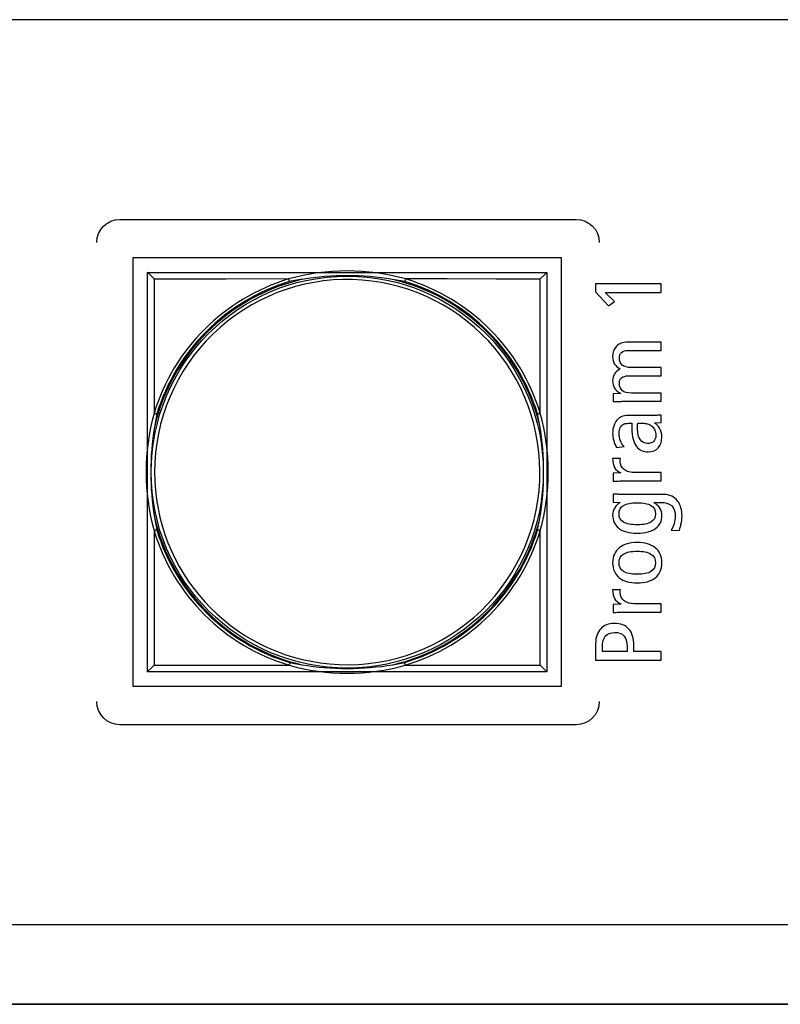
# Model space of a CAD drawing. Units: millimetres. Extents: x 0 to 594, y 0 to 420.
# Drawn here: x 98 to 127, y 152 to 189 of the extents above; entities that cross this region are included whole.
import ezdxf

# ---------------------------------------------------------------- set-up
doc = ezdxf.new("R2010")
doc.units = ezdxf.units.MM
doc.layers.add('Layout', color=7, linetype='Continuous')
doc.layers.add('tasten', color=5, linetype='Continuous')

msp = doc.modelspace()

# ---------------------------------------------------------------- linework, layer by layer
at = {"layer": 'Layout', "color": 252}
msp.add_open_spline([(70.757, 158.822), (70.757, 158.822), (70.757, 184.662), (70.757, 184.662), (70.757, 184.662), (70.757, 186.906), (72.61, 188.742), (74.874, 188.742), (74.874, 188.742), (74.874, 188.742), (440.641, 188.742), (440.641, 188.742), (440.641, 188.742), (442.905, 188.742), (444.757, 186.906), (444.757, 184.662), (444.757, 184.662), (444.757, 184.662), (444.757, 158.822), (444.757, 158.822), (444.757, 158.822), (444.757, 156.578), (442.905, 154.742), (440.641, 154.742), (440.641, 154.742), (440.641, 154.742), (74.874, 154.742), (74.874, 154.742), (74.874, 154.742), (72.61, 154.742), (70.757, 156.578), (70.757, 158.822)], degree=3, knots=[0, 0, 0, 0, 0.125, 0.125, 0.125, 0.125, 0.25, 0.25, 0.25, 0.25, 0.375, 0.375, 0.375, 0.375, 0.5, 0.5, 0.5, 0.5, 0.625, 0.625, 0.625, 0.625, 0.75, 0.75, 0.75, 0.75, 0.875, 0.875, 0.875, 0.875, 1, 1, 1, 1], dxfattribs=at)
at = {"layer": 'Layout', "color": 251}
for points, knots in [([(101.35, 180.365), (101.35, 180.846), (101.742, 181.238), (102.223, 181.238), (102.223, 181.238), (102.223, 181.238), (119.357, 181.238), (119.357, 181.238), (119.357, 181.238), (119.837, 181.238), (120.23, 180.846), (120.23, 180.365)], [0, 0, 0, 0, 0.333333, 0.333333, 0.333333, 0.333333, 0.666667, 0.666667, 0.666667, 0.666667, 1, 1, 1, 1]), ([(120.448, 178.488), (120.448, 178.488), (120.801, 178.158), (120.801, 178.158), (120.801, 178.158), (120.801, 178.158), (120.571, 177.988), (120.571, 177.988), (120.571, 177.988), (120.571, 177.988), (120.092, 178.517), (120.092, 178.517), (120.092, 178.517), (120.092, 178.517), (120.092, 178.814), (120.092, 178.814), (120.092, 178.814), (120.092, 178.814), (122.554, 178.814), (122.554, 178.814), (122.554, 178.814), (122.554, 178.814), (122.554, 178.488), (122.554, 178.488), (122.554, 178.488), (122.554, 178.488), (120.448, 178.488), (120.448, 178.488)], [0, 0, 0, 0, 0.142857, 0.142857, 0.142857, 0.142857, 0.285714, 0.285714, 0.285714, 0.285714, 0.428571, 0.428571, 0.428571, 0.428571, 0.571429, 0.571429, 0.571429, 0.571429, 0.714286, 0.714286, 0.714286, 0.714286, 0.857143, 0.857143, 0.857143, 0.857143, 1, 1, 1, 1]), ([(121.143, 174.402), (121.077, 174.402), (121.012, 174.4), (120.947, 174.396), (120.947, 174.396), (120.882, 174.393), (120.818, 174.39), (120.755, 174.387), (120.755, 174.387), (120.755, 174.387), (120.755, 174.687), (120.755, 174.687), (120.755, 174.687), (120.755, 174.687), (121.023, 174.698), (121.023, 174.698), (121.023, 174.698), (121.023, 174.698), (121.023, 174.706), (121.023, 174.706), (121.023, 174.706), (120.92, 174.755), (120.845, 174.819), (120.799, 174.898), (120.799, 174.898), (120.753, 174.977), (120.73, 175.069), (120.73, 175.173), (120.73, 175.173), (120.73, 175.37), (120.824, 175.518), (121.012, 175.617), (121.012, 175.617), (120.923, 175.666), (120.854, 175.728), (120.804, 175.802), (120.804, 175.802), (120.755, 175.876), (120.73, 175.968), (120.73, 176.076), (120.73, 176.076), (120.73, 176.239), (120.777, 176.371), (120.87, 176.473), (120.87, 176.473), (120.962, 176.574), (121.108, 176.625), (121.305, 176.625), (121.305, 176.625), (121.305, 176.625), (122.554, 176.625), (122.554, 176.625), (122.554, 176.625), (122.554, 176.625), (122.554, 176.313), (122.554, 176.313), (122.554, 176.313), (122.554, 176.313), (121.319, 176.313), (121.319, 176.313), (121.319, 176.313), (121.204, 176.313), (121.119, 176.289), (121.065, 176.239), (121.065, 176.239), (121.011, 176.19), (120.984, 176.118), (120.984, 176.025), (120.984, 176.025), (120.984, 175.908), (121.02, 175.82), (121.092, 175.76), (121.092, 175.76), (121.164, 175.699), (121.281, 175.669), (121.443, 175.669), (121.443, 175.669), (121.443, 175.669), (122.554, 175.669), (122.554, 175.669), (122.554, 175.669), (122.554, 175.669), (122.554, 175.358), (122.554, 175.358), (122.554, 175.358), (122.554, 175.358), (121.319, 175.358), (121.319, 175.358), (121.319, 175.358), (121.204, 175.358), (121.119, 175.333), (121.065, 175.284), (121.065, 175.284), (121.011, 175.234), (120.984, 175.163), (120.984, 175.069), (120.984, 175.069), (120.984, 174.953), (121.02, 174.864), (121.092, 174.804), (121.092, 174.804), (121.164, 174.743), (121.281, 174.713), (121.443, 174.713), (121.443, 174.713), (121.443, 174.713), (122.554, 174.713), (122.554, 174.713), (122.554, 174.713), (122.554, 174.713), (122.554, 174.402), (122.554, 174.402), (122.554, 174.402), (122.554, 174.402), (121.143, 174.402), (121.143, 174.402)], [0, 0, 0, 0, 0.034483, 0.034483, 0.034483, 0.034483, 0.068966, 0.068966, 0.068966, 0.068966, 0.103448, 0.103448, 0.103448, 0.103448, 0.137931, 0.137931, 0.137931, 0.137931, 0.172414, 0.172414, 0.172414, 0.172414, 0.206897, 0.206897, 0.206897, 0.206897, 0.241379, 0.241379, 0.241379, 0.241379, 0.275862, 0.275862, 0.275862, 0.275862, 0.310345, 0.310345, 0.310345, 0.310345, 0.344828, 0.344828, 0.344828, 0.344828, 0.37931, 0.37931, 0.37931, 0.37931, 0.413793, 0.413793, 0.413793, 0.413793, 0.448276, 0.448276, 0.448276, 0.448276, 0.482759, 0.482759, 0.482759, 0.482759, 0.517241, 0.517241, 0.517241, 0.517241, 0.551724, 0.551724, 0.551724, 0.551724, 0.586207, 0.586207, 0.586207, 0.586207, 0.62069, 0.62069, 0.62069, 0.62069, 0.655172, 0.655172, 0.655172, 0.655172, 0.689655, 0.689655, 0.689655, 0.689655, 0.724138, 0.724138, 0.724138, 0.724138, 0.758621, 0.758621, 0.758621, 0.758621, 0.793103, 0.793103, 0.793103, 0.793103, 0.827586, 0.827586, 0.827586, 0.827586, 0.862069, 0.862069, 0.862069, 0.862069, 0.896552, 0.896552, 0.896552, 0.896552, 0.931034, 0.931034, 0.931034, 0.931034, 0.965517, 0.965517, 0.965517, 0.965517, 1, 1, 1, 1]), ([(120.878, 172.672), (120.831, 172.751), (120.795, 172.836), (120.769, 172.928), (120.769, 172.928), (120.743, 173.019), (120.73, 173.112), (120.73, 173.206), (120.73, 173.206), (120.73, 173.275), (120.737, 173.337), (120.75, 173.393), (120.75, 173.393), (120.763, 173.448), (120.778, 173.497), (120.795, 173.539), (120.795, 173.539), (120.813, 173.581), (120.831, 173.616), (120.85, 173.644), (120.85, 173.644), (120.869, 173.673), (120.885, 173.694), (120.9, 173.709), (120.9, 173.709), (120.939, 173.751), (120.991, 173.789), (121.055, 173.822), (121.055, 173.822), (121.118, 173.856), (121.213, 173.872), (121.34, 173.872), (121.34, 173.872), (121.34, 173.872), (122.279, 173.872), (122.279, 173.872), (122.279, 173.872), (122.333, 173.872), (122.384, 173.873), (122.432, 173.876), (122.432, 173.876), (122.481, 173.878), (122.521, 173.882), (122.554, 173.887), (122.554, 173.887), (122.554, 173.887), (122.554, 173.606), (122.554, 173.606), (122.554, 173.606), (122.554, 173.606), (122.311, 173.587), (122.311, 173.587), (122.311, 173.587), (122.311, 173.587), (122.311, 173.58), (122.311, 173.58), (122.311, 173.58), (122.379, 173.538), (122.441, 173.475), (122.496, 173.391), (122.496, 173.391), (122.551, 173.307), (122.579, 173.193), (122.579, 173.05), (122.579, 173.05), (122.579, 172.894), (122.536, 172.765), (122.45, 172.661), (122.45, 172.661), (122.364, 172.557), (122.234, 172.505), (122.06, 172.505), (122.06, 172.505), (121.973, 172.505), (121.893, 172.522), (121.819, 172.554), (121.819, 172.554), (121.744, 172.586), (121.68, 172.637), (121.626, 172.707), (121.626, 172.707), (121.572, 172.778), (121.53, 172.869), (121.499, 172.981), (121.499, 172.981), (121.469, 173.094), (121.453, 173.231), (121.453, 173.394), (121.453, 173.394), (121.453, 173.394), (121.453, 173.576), (121.453, 173.576), (121.453, 173.576), (121.453, 173.576), (121.372, 173.576), (121.372, 173.576), (121.372, 173.576), (121.304, 173.576), (121.249, 173.572), (121.206, 173.563), (121.206, 173.563), (121.164, 173.554), (121.123, 173.535), (121.083, 173.506), (121.083, 173.506), (121.043, 173.473), (121.014, 173.429), (120.997, 173.372), (120.997, 173.372), (120.979, 173.315), (120.97, 173.255), (120.97, 173.191), (120.97, 173.191), (120.97, 173.094), (120.987, 173.003), (121.021, 172.917), (121.021, 172.917), (121.055, 172.83), (121.101, 172.76), (121.157, 172.705), (121.157, 172.705), (121.157, 172.705), (120.878, 172.672), (120.878, 172.672)], [0, 0, 0, 0, 0.032258, 0.032258, 0.032258, 0.032258, 0.064516, 0.064516, 0.064516, 0.064516, 0.096774, 0.096774, 0.096774, 0.096774, 0.129032, 0.129032, 0.129032, 0.129032, 0.16129, 0.16129, 0.16129, 0.16129, 0.193548, 0.193548, 0.193548, 0.193548, 0.225806, 0.225806, 0.225806, 0.225806, 0.258065, 0.258065, 0.258065, 0.258065, 0.290323, 0.290323, 0.290323, 0.290323, 0.322581, 0.322581, 0.322581, 0.322581, 0.354839, 0.354839, 0.354839, 0.354839, 0.387097, 0.387097, 0.387097, 0.387097, 0.419355, 0.419355, 0.419355, 0.419355, 0.451613, 0.451613, 0.451613, 0.451613, 0.483871, 0.483871, 0.483871, 0.483871, 0.516129, 0.516129, 0.516129, 0.516129, 0.548387, 0.548387, 0.548387, 0.548387, 0.580645, 0.580645, 0.580645, 0.580645, 0.612903, 0.612903, 0.612903, 0.612903, 0.645161, 0.645161, 0.645161, 0.645161, 0.677419, 0.677419, 0.677419, 0.677419, 0.709677, 0.709677, 0.709677, 0.709677, 0.741935, 0.741935, 0.741935, 0.741935, 0.774194, 0.774194, 0.774194, 0.774194, 0.806452, 0.806452, 0.806452, 0.806452, 0.83871, 0.83871, 0.83871, 0.83871, 0.870968, 0.870968, 0.870968, 0.870968, 0.903226, 0.903226, 0.903226, 0.903226, 0.935484, 0.935484, 0.935484, 0.935484, 0.967742, 0.967742, 0.967742, 0.967742, 1, 1, 1, 1]), ([(121.672, 173.576), (121.667, 173.549), (121.665, 173.515), (121.665, 173.476), (121.665, 173.476), (121.665, 173.439), (121.665, 173.399), (121.665, 173.357), (121.665, 173.357), (121.665, 173.175), (121.701, 173.039), (121.774, 172.95), (121.774, 172.95), (121.847, 172.861), (121.936, 172.817), (122.039, 172.817), (122.039, 172.817), (122.135, 172.817), (122.212, 172.842), (122.268, 172.894), (122.268, 172.894), (122.325, 172.946), (122.353, 173.026), (122.353, 173.135), (122.353, 173.135), (122.353, 173.202), (122.341, 173.262), (122.316, 173.317), (122.316, 173.317), (122.291, 173.371), (122.258, 173.417), (122.217, 173.456), (122.217, 173.456), (122.176, 173.494), (122.128, 173.524), (122.073, 173.544), (122.073, 173.544), (122.017, 173.565), (121.959, 173.576), (121.898, 173.576), (121.898, 173.576), (121.898, 173.576), (121.672, 173.576), (121.672, 173.576)], [0, 0, 0, 0, 0.090909, 0.090909, 0.090909, 0.090909, 0.181818, 0.181818, 0.181818, 0.181818, 0.272727, 0.272727, 0.272727, 0.272727, 0.363636, 0.363636, 0.363636, 0.363636, 0.454545, 0.454545, 0.454545, 0.454545, 0.545455, 0.545455, 0.545455, 0.545455, 0.636364, 0.636364, 0.636364, 0.636364, 0.727273, 0.727273, 0.727273, 0.727273, 0.818182, 0.818182, 0.818182, 0.818182, 0.909091, 0.909091, 0.909091, 0.909091, 1, 1, 1, 1]), ([(121.143, 171.413), (121.077, 171.413), (121.012, 171.411), (120.947, 171.407), (120.947, 171.407), (120.882, 171.403), (120.818, 171.4), (120.755, 171.398), (120.755, 171.398), (120.755, 171.398), (120.755, 171.698), (120.755, 171.698), (120.755, 171.698), (120.755, 171.698), (121.037, 171.709), (121.037, 171.709), (121.037, 171.709), (121.037, 171.709), (121.037, 171.716), (121.037, 171.716), (121.037, 171.716), (120.927, 171.766), (120.848, 171.832), (120.801, 171.916), (120.801, 171.916), (120.754, 172), (120.73, 172.113), (120.73, 172.254), (120.73, 172.254), (120.73, 172.254), (121.023, 172.254), (121.023, 172.254), (121.023, 172.254), (121.016, 172.216), (121.012, 172.177), (121.012, 172.135), (121.012, 172.135), (121.012, 172.014), (121.061, 171.915), (121.159, 171.839), (121.159, 171.839), (121.256, 171.762), (121.404, 171.724), (121.602, 171.724), (121.602, 171.724), (121.602, 171.724), (122.554, 171.724), (122.554, 171.724), (122.554, 171.724), (122.554, 171.724), (122.554, 171.413), (122.554, 171.413), (122.554, 171.413), (122.554, 171.413), (121.143, 171.413), (121.143, 171.413)], [0, 0, 0, 0, 0.071429, 0.071429, 0.071429, 0.071429, 0.142857, 0.142857, 0.142857, 0.142857, 0.214286, 0.214286, 0.214286, 0.214286, 0.285714, 0.285714, 0.285714, 0.285714, 0.357143, 0.357143, 0.357143, 0.357143, 0.428571, 0.428571, 0.428571, 0.428571, 0.5, 0.5, 0.5, 0.5, 0.571429, 0.571429, 0.571429, 0.571429, 0.642857, 0.642857, 0.642857, 0.642857, 0.714286, 0.714286, 0.714286, 0.714286, 0.785714, 0.785714, 0.785714, 0.785714, 0.857143, 0.857143, 0.857143, 0.857143, 0.928571, 0.928571, 0.928571, 0.928571, 1, 1, 1, 1]), ([(122.632, 170.901), (122.756, 170.901), (122.863, 170.879), (122.953, 170.833), (122.953, 170.833), (123.042, 170.787), (123.115, 170.727), (123.171, 170.653), (123.171, 170.653), (123.228, 170.579), (123.27, 170.493), (123.297, 170.396), (123.297, 170.396), (123.324, 170.298), (123.337, 170.198), (123.337, 170.094), (123.337, 170.094), (123.337, 170.054), (123.334, 170.01), (123.328, 169.961), (123.328, 169.961), (123.323, 169.911), (123.314, 169.861), (123.304, 169.811), (123.304, 169.811), (123.293, 169.76), (123.281, 169.711), (123.268, 169.664), (123.268, 169.664), (123.255, 169.617), (123.242, 169.577), (123.228, 169.542), (123.228, 169.542), (123.228, 169.542), (122.928, 169.557), (122.928, 169.557), (122.928, 169.557), (122.97, 169.624), (123.007, 169.705), (123.037, 169.801), (123.037, 169.801), (123.068, 169.898), (123.083, 169.989), (123.083, 170.075), (123.083, 170.075), (123.083, 170.266), (123.034, 170.401), (122.937, 170.483), (122.937, 170.483), (122.839, 170.564), (122.713, 170.605), (122.558, 170.605), (122.558, 170.605), (122.558, 170.605), (122.275, 170.605), (122.275, 170.605), (122.275, 170.605), (122.275, 170.605), (122.275, 170.598), (122.275, 170.598), (122.275, 170.598), (122.478, 170.477), (122.579, 170.311), (122.579, 170.101), (122.579, 170.101), (122.579, 169.906), (122.502, 169.749), (122.349, 169.629), (122.349, 169.629), (122.197, 169.509), (121.965, 169.449), (121.654, 169.449), (121.654, 169.449), (121.342, 169.449), (121.109, 169.511), (120.958, 169.633), (120.958, 169.633), (120.806, 169.755), (120.73, 169.922), (120.73, 170.135), (120.73, 170.135), (120.73, 170.229), (120.756, 170.316), (120.808, 170.398), (120.808, 170.398), (120.86, 170.479), (120.929, 170.546), (121.016, 170.598), (121.016, 170.598), (121.016, 170.598), (121.016, 170.605), (121.016, 170.605), (121.016, 170.605), (121.016, 170.605), (120.755, 170.616), (120.755, 170.616), (120.755, 170.616), (120.755, 170.616), (120.755, 170.916), (120.755, 170.916), (120.755, 170.916), (120.809, 170.914), (120.864, 170.911), (120.919, 170.907), (120.919, 170.907), (120.974, 170.903), (121.029, 170.901), (121.083, 170.901), (121.083, 170.901), (121.083, 170.901), (122.632, 170.901), (122.632, 170.901)], [0, 0, 0, 0, 0.035714, 0.035714, 0.035714, 0.035714, 0.071429, 0.071429, 0.071429, 0.071429, 0.107143, 0.107143, 0.107143, 0.107143, 0.142857, 0.142857, 0.142857, 0.142857, 0.178571, 0.178571, 0.178571, 0.178571, 0.214286, 0.214286, 0.214286, 0.214286, 0.25, 0.25, 0.25, 0.25, 0.285714, 0.285714, 0.285714, 0.285714, 0.321429, 0.321429, 0.321429, 0.321429, 0.357143, 0.357143, 0.357143, 0.357143, 0.392857, 0.392857, 0.392857, 0.392857, 0.428571, 0.428571, 0.428571, 0.428571, 0.464286, 0.464286, 0.464286, 0.464286, 0.5, 0.5, 0.5, 0.5, 0.535714, 0.535714, 0.535714, 0.535714, 0.571429, 0.571429, 0.571429, 0.571429, 0.607143, 0.607143, 0.607143, 0.607143, 0.642857, 0.642857, 0.642857, 0.642857, 0.678571, 0.678571, 0.678571, 0.678571, 0.714286, 0.714286, 0.714286, 0.714286, 0.75, 0.75, 0.75, 0.75, 0.785714, 0.785714, 0.785714, 0.785714, 0.821429, 0.821429, 0.821429, 0.821429, 0.857143, 0.857143, 0.857143, 0.857143, 0.892857, 0.892857, 0.892857, 0.892857, 0.928571, 0.928571, 0.928571, 0.928571, 0.964286, 0.964286, 0.964286, 0.964286, 1, 1, 1, 1]), ([(121.654, 169.761), (121.883, 169.761), (122.054, 169.794), (122.168, 169.861), (122.168, 169.861), (122.282, 169.927), (122.339, 170.032), (122.339, 170.175), (122.339, 170.175), (122.339, 170.319), (122.282, 170.424), (122.168, 170.49), (122.168, 170.49), (122.054, 170.557), (121.883, 170.59), (121.654, 170.59), (121.654, 170.59), (121.426, 170.59), (121.255, 170.557), (121.141, 170.49), (121.141, 170.49), (121.027, 170.424), (120.97, 170.319), (120.97, 170.175), (120.97, 170.175), (120.97, 170.032), (121.027, 169.927), (121.141, 169.861), (121.141, 169.861), (121.255, 169.794), (121.426, 169.761), (121.654, 169.761)], [0, 0, 0, 0, 0.125, 0.125, 0.125, 0.125, 0.25, 0.25, 0.25, 0.25, 0.375, 0.375, 0.375, 0.375, 0.5, 0.5, 0.5, 0.5, 0.625, 0.625, 0.625, 0.625, 0.75, 0.75, 0.75, 0.75, 0.875, 0.875, 0.875, 0.875, 1, 1, 1, 1]), ([(121.654, 167.575), (121.513, 167.575), (121.386, 167.591), (121.272, 167.623), (121.272, 167.623), (121.158, 167.655), (121.061, 167.703), (120.981, 167.768), (120.981, 167.768), (120.901, 167.832), (120.839, 167.911), (120.795, 168.005), (120.795, 168.005), (120.752, 168.099), (120.73, 168.209), (120.73, 168.334), (120.73, 168.334), (120.73, 168.46), (120.752, 168.57), (120.795, 168.664), (120.795, 168.664), (120.839, 168.758), (120.901, 168.837), (120.981, 168.901), (120.981, 168.901), (121.061, 168.965), (121.158, 169.014), (121.272, 169.046), (121.272, 169.046), (121.386, 169.078), (121.513, 169.094), (121.654, 169.094), (121.654, 169.094), (121.796, 169.094), (121.923, 169.078), (122.037, 169.046), (122.037, 169.046), (122.151, 169.014), (122.248, 168.965), (122.328, 168.901), (122.328, 168.901), (122.408, 168.837), (122.47, 168.758), (122.513, 168.664), (122.513, 168.664), (122.557, 168.57), (122.579, 168.46), (122.579, 168.334), (122.579, 168.334), (122.579, 168.209), (122.557, 168.099), (122.513, 168.005), (122.513, 168.005), (122.47, 167.911), (122.408, 167.832), (122.328, 167.768), (122.328, 167.768), (122.248, 167.703), (122.151, 167.655), (122.037, 167.623), (122.037, 167.623), (121.923, 167.591), (121.796, 167.575), (121.654, 167.575)], [0, 0, 0, 0, 0.0625, 0.0625, 0.0625, 0.0625, 0.125, 0.125, 0.125, 0.125, 0.1875, 0.1875, 0.1875, 0.1875, 0.25, 0.25, 0.25, 0.25, 0.3125, 0.3125, 0.3125, 0.3125, 0.375, 0.375, 0.375, 0.375, 0.4375, 0.4375, 0.4375, 0.4375, 0.5, 0.5, 0.5, 0.5, 0.5625, 0.5625, 0.5625, 0.5625, 0.625, 0.625, 0.625, 0.625, 0.6875, 0.6875, 0.6875, 0.6875, 0.75, 0.75, 0.75, 0.75, 0.8125, 0.8125, 0.8125, 0.8125, 0.875, 0.875, 0.875, 0.875, 0.9375, 0.9375, 0.9375, 0.9375, 1, 1, 1, 1]), ([(121.654, 167.901), (121.883, 167.901), (122.054, 167.936), (122.168, 168.007), (122.168, 168.007), (122.282, 168.077), (122.339, 168.186), (122.339, 168.334), (122.339, 168.334), (122.339, 168.483), (122.282, 168.592), (122.168, 168.662), (122.168, 168.662), (122.054, 168.733), (121.883, 168.768), (121.654, 168.768), (121.654, 168.768), (121.426, 168.768), (121.255, 168.733), (121.141, 168.662), (121.141, 168.662), (121.027, 168.592), (120.97, 168.483), (120.97, 168.334), (120.97, 168.334), (120.97, 168.186), (121.027, 168.077), (121.141, 168.007), (121.141, 168.007), (121.255, 167.936), (121.426, 167.901), (121.654, 167.901)], [0, 0, 0, 0, 0.125, 0.125, 0.125, 0.125, 0.25, 0.25, 0.25, 0.25, 0.375, 0.375, 0.375, 0.375, 0.5, 0.5, 0.5, 0.5, 0.625, 0.625, 0.625, 0.625, 0.75, 0.75, 0.75, 0.75, 0.875, 0.875, 0.875, 0.875, 1, 1, 1, 1]), ([(121.143, 166.482), (121.077, 166.482), (121.012, 166.48), (120.947, 166.477), (120.947, 166.477), (120.882, 166.473), (120.818, 166.47), (120.755, 166.468), (120.755, 166.468), (120.755, 166.468), (120.755, 166.768), (120.755, 166.768), (120.755, 166.768), (120.755, 166.768), (121.037, 166.779), (121.037, 166.779), (121.037, 166.779), (121.037, 166.779), (121.037, 166.786), (121.037, 166.786), (121.037, 166.786), (120.927, 166.835), (120.848, 166.902), (120.801, 166.986), (120.801, 166.986), (120.754, 167.07), (120.73, 167.182), (120.73, 167.323), (120.73, 167.323), (120.73, 167.323), (121.023, 167.323), (121.023, 167.323), (121.023, 167.323), (121.016, 167.286), (121.012, 167.247), (121.012, 167.205), (121.012, 167.205), (121.012, 167.084), (121.061, 166.985), (121.159, 166.908), (121.159, 166.908), (121.256, 166.832), (121.404, 166.793), (121.602, 166.793), (121.602, 166.793), (121.602, 166.793), (122.554, 166.793), (122.554, 166.793), (122.554, 166.793), (122.554, 166.793), (122.554, 166.482), (122.554, 166.482), (122.554, 166.482), (122.554, 166.482), (121.143, 166.482), (121.143, 166.482)], [0, 0, 0, 0, 0.071429, 0.071429, 0.071429, 0.071429, 0.142857, 0.142857, 0.142857, 0.142857, 0.214286, 0.214286, 0.214286, 0.214286, 0.285714, 0.285714, 0.285714, 0.285714, 0.357143, 0.357143, 0.357143, 0.357143, 0.428571, 0.428571, 0.428571, 0.428571, 0.5, 0.5, 0.5, 0.5, 0.571429, 0.571429, 0.571429, 0.571429, 0.642857, 0.642857, 0.642857, 0.642857, 0.714286, 0.714286, 0.714286, 0.714286, 0.785714, 0.785714, 0.785714, 0.785714, 0.857143, 0.857143, 0.857143, 0.857143, 0.928571, 0.928571, 0.928571, 0.928571, 1, 1, 1, 1]), ([(120.092, 164.671), (120.092, 164.671), (120.092, 165.293), (120.092, 165.293), (120.092, 165.293), (120.092, 165.424), (120.108, 165.533), (120.141, 165.619), (120.141, 165.619), (120.174, 165.706), (120.221, 165.783), (120.282, 165.853), (120.282, 165.853), (120.343, 165.917), (120.416, 165.967), (120.501, 166.003), (120.501, 166.003), (120.586, 166.038), (120.682, 166.056), (120.79, 166.056), (120.79, 166.056), (121.032, 166.056), (121.215, 165.985), (121.339, 165.843), (121.339, 165.843), (121.462, 165.701), (121.524, 165.492), (121.524, 165.215), (121.524, 165.215), (121.524, 165.215), (121.524, 164.997), (121.524, 164.997), (121.524, 164.997), (121.524, 164.997), (122.554, 164.997), (122.554, 164.997), (122.554, 164.997), (122.554, 164.997), (122.554, 164.671), (122.554, 164.671), (122.554, 164.671), (122.554, 164.671), (120.092, 164.671), (120.092, 164.671)], [0, 0, 0, 0, 0.090909, 0.090909, 0.090909, 0.090909, 0.181818, 0.181818, 0.181818, 0.181818, 0.272727, 0.272727, 0.272727, 0.272727, 0.363636, 0.363636, 0.363636, 0.363636, 0.454545, 0.454545, 0.454545, 0.454545, 0.545455, 0.545455, 0.545455, 0.545455, 0.636364, 0.636364, 0.636364, 0.636364, 0.727273, 0.727273, 0.727273, 0.727273, 0.818182, 0.818182, 0.818182, 0.818182, 0.909091, 0.909091, 0.909091, 0.909091, 1, 1, 1, 1]), ([(121.27, 164.997), (121.27, 164.997), (121.27, 165.175), (121.27, 165.175), (121.27, 165.175), (121.27, 165.372), (121.229, 165.512), (121.148, 165.593), (121.148, 165.593), (121.067, 165.675), (120.957, 165.716), (120.818, 165.716), (120.818, 165.716), (120.649, 165.716), (120.528, 165.669), (120.455, 165.575), (120.455, 165.575), (120.382, 165.481), (120.346, 165.35), (120.346, 165.182), (120.346, 165.182), (120.346, 165.182), (120.346, 164.997), (120.346, 164.997), (120.346, 164.997), (120.346, 164.997), (121.27, 164.997), (121.27, 164.997)], [0, 0, 0, 0, 0.142857, 0.142857, 0.142857, 0.142857, 0.285714, 0.285714, 0.285714, 0.285714, 0.428571, 0.428571, 0.428571, 0.428571, 0.571429, 0.571429, 0.571429, 0.571429, 0.714286, 0.714286, 0.714286, 0.714286, 0.857143, 0.857143, 0.857143, 0.857143, 1, 1, 1, 1]), ([(120.23, 163.119), (120.23, 162.639), (119.836, 162.246), (119.357, 162.246), (119.357, 162.246), (119.357, 162.246), (102.223, 162.246), (102.223, 162.246), (102.223, 162.246), (101.744, 162.246), (101.35, 162.639), (101.35, 163.119)], [0, 0, 0, 0, 0.333333, 0.333333, 0.333333, 0.333333, 0.666667, 0.666667, 0.666667, 0.666667, 1, 1, 1, 1])]:
    msp.add_open_spline(points, degree=3, knots=knots, dxfattribs=at)
at = {"layer": 'Layout', "color": 250}
msp.add_open_spline([(69.887, 151.742), (69.887, 151.742), (446.035, 151.742), (446.035, 151.742), (446.035, 151.742), (446.035, 151.742), (69.887, 151.742), (69.887, 151.742)], degree=3, knots=[0, 0, 0, 0, 0.5, 0.5, 0.5, 0.5, 1, 1, 1, 1], dxfattribs=at)
at = {"layer": 'Layout', "color": 251}
msp.add_open_spline([(69.887, 151.742), (69.887, 151.742), (446.035, 151.742), (446.035, 151.742)], degree=3, dxfattribs=at)
at = {"layer": 'tasten'}
for p, q in [((118.811, 179.792), (102.711, 179.792)), ((102.711, 179.792), (102.711, 163.692)), ((118.811, 163.692), (118.811, 179.792)), ((103.255, 179.248), (118.261, 179.248)), ((103.255, 164.237), (103.255, 179.248)), ((118.261, 179.248), (118.261, 164.237)), ((109.072, 178.986), (108.586, 178.899)), ((112.93, 178.899), (112.455, 178.985)), ((103.605, 173.917), (103.518, 173.432)), ((117.994, 173.477), (117.912, 173.917)), ((103.519, 170.048), (103.605, 169.573)), ((117.912, 169.573), (117.992, 170.003)), ((108.605, 164.586), (109.051, 164.504)), ((112.477, 164.505), (112.911, 164.586)), ((118.261, 164.237), (103.255, 164.237)), ((102.711, 163.692), (118.811, 163.692))]:
    msp.add_line(p, q, dxfattribs=at)
at = {"layer": 'tasten', "flags": 128}
for points in [[(103.507, 178.997), (103.504, 178.999), (103.315, 179.189), (103.259, 179.245), (103.255, 179.248)], [(118.01, 178.997), (118.012, 178.999), (118.202, 179.189), (118.258, 179.245), (118.261, 179.248)], [(103.507, 178.997), (103.505, 175.837), (103.505, 174.769), (103.504, 173.948)], [(108.556, 178.999), (106.213, 178.998), (104.748, 178.997), (103.507, 178.997)], [(108.556, 178.999), (108.559, 178.988), (108.563, 178.976), (108.566, 178.964), (108.57, 178.951), (108.574, 178.938), (108.578, 178.925), (108.582, 178.912), (108.586, 178.899)], [(112.93, 178.899), (112.934, 178.912), (112.938, 178.925), (112.942, 178.938), (112.946, 178.951), (112.95, 178.964), (112.954, 178.976), (112.957, 178.988), (112.961, 178.999)], [(118.01, 178.997), (116.35, 178.998), (114.517, 178.999), (113.53, 178.999), (112.961, 178.999)], [(118.012, 173.948), (118.011, 175.748), (118.01, 177.646), (118.01, 178.997)], [(103.605, 173.917), (103.591, 173.921), (103.578, 173.925), (103.565, 173.929), (103.552, 173.933), (103.54, 173.937), (103.528, 173.941), (103.516, 173.944), (103.504, 173.948)], [(118.012, 173.948), (118.001, 173.944), (117.989, 173.941), (117.977, 173.937), (117.964, 173.933), (117.951, 173.929), (117.938, 173.925), (117.925, 173.921), (117.912, 173.917)], [(103.605, 169.573), (103.591, 169.569), (103.578, 169.565), (103.565, 169.561), (103.552, 169.557), (103.54, 169.553), (103.528, 169.55), (103.516, 169.546), (103.504, 169.543)], [(103.504, 169.543), (103.505, 167.514), (103.506, 165.824), (103.507, 164.488)], [(118.012, 169.543), (118.001, 169.546), (117.989, 169.55), (117.977, 169.553), (117.964, 169.557), (117.951, 169.561), (117.938, 169.565), (117.925, 169.569), (117.912, 169.573)], [(118.01, 164.488), (118.011, 167.415), (118.012, 168.548), (118.012, 169.543)], [(103.255, 164.237), (103.288, 164.27), (103.42, 164.401), (103.504, 164.486), (103.507, 164.488)], [(103.507, 164.488), (106.611, 164.486), (107.787, 164.486), (108.575, 164.485)], [(108.605, 164.586), (108.601, 164.573), (108.597, 164.559), (108.593, 164.546), (108.59, 164.534), (108.586, 164.521), (108.582, 164.509), (108.579, 164.497), (108.575, 164.485)], [(112.941, 164.485), (112.938, 164.497), (112.934, 164.509), (112.931, 164.521), (112.927, 164.534), (112.923, 164.546), (112.919, 164.559), (112.915, 164.573), (112.911, 164.586)], [(112.941, 164.485), (114.934, 164.486), (116.654, 164.487), (118.01, 164.488)]]:
    msp.add_lwpolyline(points, dxfattribs=at)
at = {"layer": 'tasten'}
msp.add_circle((110.761, 171.742), 7.365, dxfattribs=at)
for centre, radius, start, end in [((110.758, 171.102), 8.198, 74.4149, 105.5851), ((110.76, 168.553), 10.568, 80.7698, 99.1919), ((110.758, 171.745), 7.581, 106.8905, 163.1095), ((110.761, 171.742), 7.438, 103.1273, 166.8727), ((110.761, 171.742), 7.238, 88.4209, 180), ((110.758, 171.745), 7.476, 106.8905, 163.1095), ((110.761, 171.742), 7.238, 357.3816, 88.4209), ((110.761, 171.742), 7.438, 13.4857, 76.8344), ((110.758, 171.745), 7.476, 16.8905, 73.1095), ((110.758, 171.745), 7.581, 16.8905, 73.1095), ((111.401, 171.745), 8.198, 164.4149, 195.5851), ((110.115, 171.745), 8.198, 344.4153, 15.5847), ((113.92, 171.743), 10.538, 170.7818, 189.2565), ((107.734, 171.744), 10.405, 350.3677, 9.5896), ((110.761, 171.742), 7.238, 180, 264.7094), ((110.761, 171.742), 7.238, 264.7094, 357.3816), ((110.761, 171.742), 7.438, 193.1656, 256.7065), ((110.761, 171.742), 7.438, 283.3359, 346.4718), ((110.758, 171.745), 7.581, 196.8905, 253.2638), ((110.758, 171.745), 7.476, 196.8905, 253.2638), ((110.758, 171.745), 7.476, 286.7362, 343.1095), ((110.758, 171.745), 7.581, 286.7362, 343.1095), ((110.758, 172.274), 8.089, 254.342, 285.658), ((110.76, 174.781), 10.419, 260.5583, 279.4841), ((294.841, 341.204), 249.995, 224.98136, 225.06281)]:
    msp.add_arc(centre, radius, start, end, dxfattribs=at)

doc.saveas('drawing.dxf')
